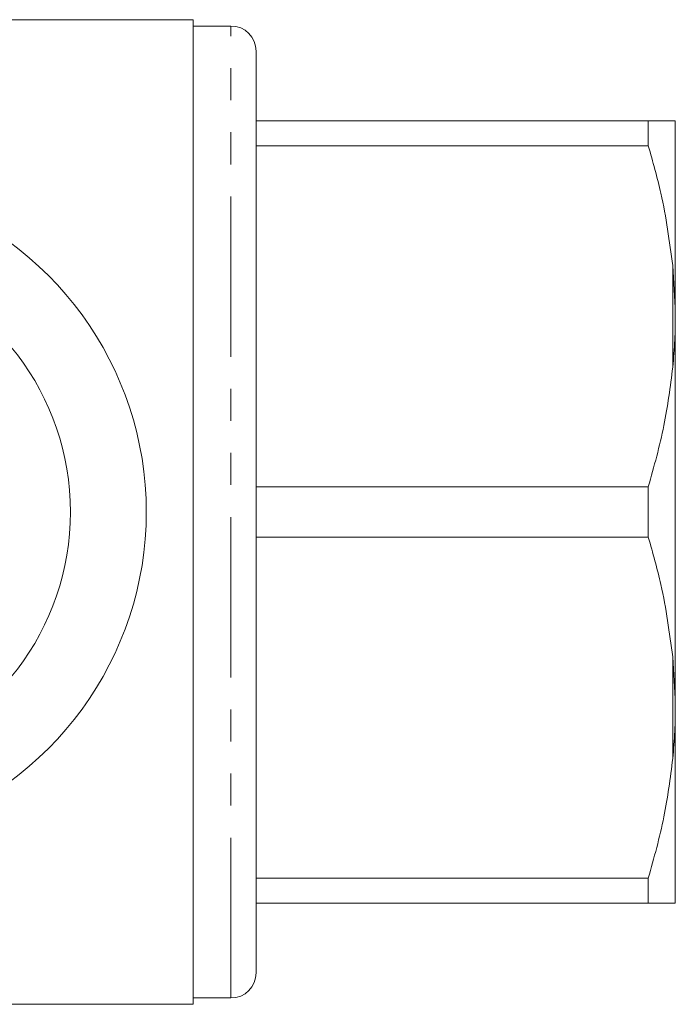
# Model space of a CAD drawing. Units: millimetres. Extents: x 136 to 270, y 91 to 260.
# Drawn here: x 244 to 270, y 91 to 130 of the extents above; entities that cross this region are included whole.
import ezdxf

# ---------------------------------------------------------------- set-up
doc = ezdxf.new("R2010")
doc.units = ezdxf.units.MM
doc.linetypes.add('PHANTOM', pattern=[12.7, 6.35, -1.27, 1.27, -1.27, 1.27, -1.27])

msp = doc.modelspace()

# ---------------------------------------------------------------- linework, layer by layer
at = {"color": 7, "linetype": 'Continuous', "lineweight": 15}
for p, q in [((251.212, 130.19), (228.362, 130.19)), ((251.212, 91.19), (251.212, 130.19)), ((252.712, 129.94), (251.212, 129.94)), ((253.712, 92.44), (253.712, 128.94)), ((253.712, 126.19), (269.244, 126.19)), ((269.244, 126.19), (269.244, 125.191)), ((270.312, 118.779), (270.312, 126.185)), ((269.244, 125.191), (253.712, 125.191)), ((270.312, 118.779), (270.212, 120.452)), ((270.312, 118.096), (270.312, 118.779)), ((270.312, 103.284), (270.312, 118.096)), ((253.712, 111.689), (269.244, 111.689)), ((269.244, 111.689), (269.244, 109.691)), ((269.244, 109.691), (253.712, 109.691)), ((270.312, 103.284), (270.212, 104.952)), ((270.312, 102.601), (270.312, 103.284)), ((270.312, 95.195), (270.312, 102.601)), ((253.712, 96.189), (269.244, 96.189)), ((269.244, 96.189), (269.244, 95.19)), ((269.244, 95.19), (253.712, 95.19)), ((270.312, 95.195), (270.212, 95.19)), ((251.212, 91.44), (252.712, 91.44)), ((228.362, 91.19), (251.212, 91.19))]:
    msp.add_line(p, q, dxfattribs=at)
at = {"color": 8, "linetype": 'PHANTOM', "lineweight": 0}
for p, q in [((252.712, 91.44), (252.712, 129.94)), ((270.212, 116.428), (270.212, 120.452)), ((270.212, 100.928), (270.212, 104.952))]:
    msp.add_line(p, q, dxfattribs=at)
at = {"color": 7, "linetype": 'Continuous', "lineweight": 15}
for centre, radius, start, end in [((252.712, 128.94), 1, 0, 90), ((236.112, 110.69), 13.25, 215.599, 144.401), ((236.112, 110.69), 10.25, 210.3921, 149.6079), ((252.712, 92.44), 1, 270, 0)]:
    msp.add_arc(centre, radius, start, end, dxfattribs=at)
for points, knots in [([(269.244, 126.19), (269.406, 126.19), (269.73, 126.19), (270.045, 126.19), (270.164, 126.19), (270.212, 126.19)], [0, 0, 0, 0, 0.36877, 0.738764, 1, 1, 1, 1]), ([(270.212, 126.19), (270.244, 126.189), (270.293, 126.187), (270.307, 126.186), (270.312, 126.185)], [0, 0, 0, 0, 0.650139, 1, 1, 1, 1]), ([(270.212, 120.452), (270.083, 121.41), (269.866, 123.007), (269.422, 124.567), (269.244, 125.191)], [0, 0, 0, 0, 0.599819, 1, 1, 1, 1]), ([(270.212, 116.428), (270.244, 116.789), (270.293, 117.344), (270.307, 117.901), (270.312, 118.096)], [0, 0, 0, 0, 0.6501391, 1, 1, 1, 1]), ([(269.244, 111.689), (269.47, 112.495), (269.907, 114.057), (270.113, 115.654), (270.212, 116.428)], [0, 0, 0, 0, 0.515835, 1, 1, 1, 1]), ([(270.212, 104.952), (270.083, 105.91), (269.866, 107.507), (269.422, 109.067), (269.244, 109.691)], [0, 0, 0, 0, 0.599819, 1, 1, 1, 1]), ([(270.212, 100.928), (270.244, 101.29), (270.293, 101.847), (270.307, 102.406), (270.312, 102.601)], [0, 0, 0, 0, 0.650139, 1, 1, 1, 1]), ([(269.244, 96.189), (269.47, 96.995), (269.907, 98.557), (270.113, 100.154), (270.212, 100.928)], [0, 0, 0, 0, 0.5158353, 1, 1, 1, 1]), ([(270.212, 95.19), (270.124, 95.19), (269.946, 95.19), (269.561, 95.19), (269.304, 95.19), (269.244, 95.19)], [0, 0, 0, 0, 0.433635, 0.869873, 1, 1, 1, 1])]:
    msp.add_open_spline(points, degree=3, knots=knots, dxfattribs=at)

doc.saveas('drawing.dxf')
